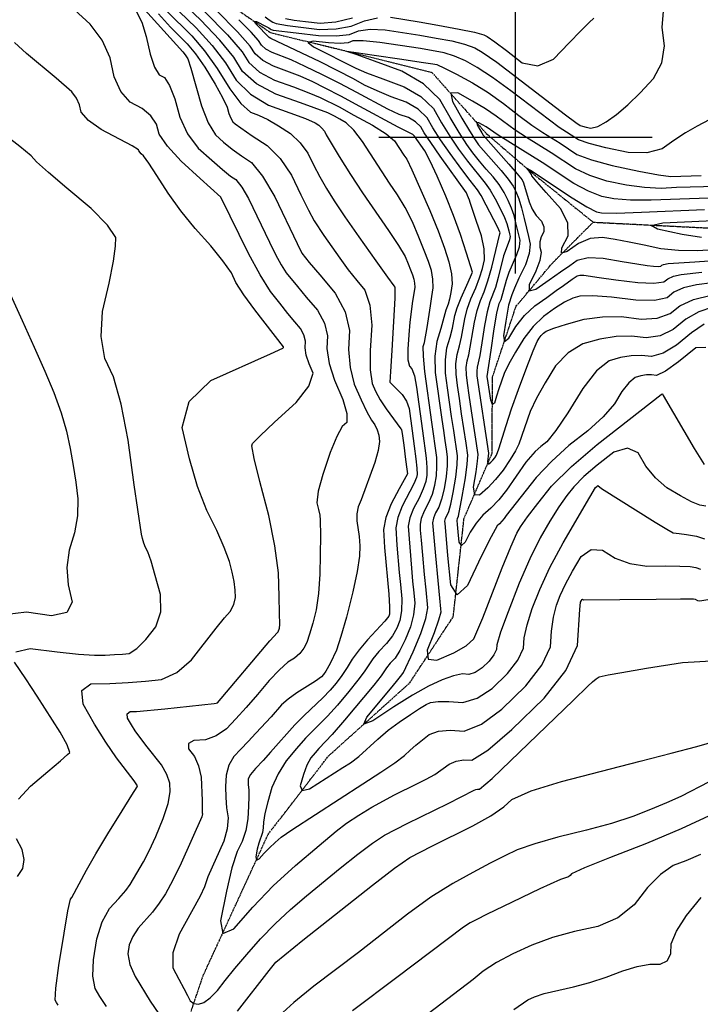
# Model space of a CAD drawing. Extents: x 622915 to 652172, y 444728 to 466318.
# Drawn here: x 630549 to 631168, y 454211 to 455107 of the extents above; entities that cross this region are included whole.
import ezdxf

# ---------------------------------------------------------------- set-up
doc = ezdxf.new("R2010")
doc.units = 0
doc.header["$MEASUREMENT"] = 0
doc.linetypes.add('PHANTOM', pattern=[2.5, 1.25, -0.25, 0.25, -0.25, 0.25, -0.25])
for name, color, linetype in [('19', 7, 'CONTINUOUS'), ('3', 7, 'CONTINUOUS'), ('50', 7, 'CONTINUOUS'), ('52', 7, 'CONTINUOUS')]:
    doc.layers.add(name, color=color, linetype=linetype)

msp = doc.modelspace()

# ---------------------------------------------------------------- linework, layer by layer
at = {"layer": '19', "color": 8, "linetype": 'PHANTOM'}
for points in [[(630658.1022, 455177.5856, 4879.2096), (630776.9296, 455095.4201, 4870.7207), (630846.4203, 455078.5207, 4865.9625), (630923.905, 455059.151, 4864.0336), (630973.4583, 455003.5217, 4858.9083), (631015.2443, 454967.587, 4856.6529), (631070.7574, 454922.8181, 4855.0128)], [(630627.4989, 453965.3755, 4903.5714), (630662.1001, 454090.0026, 4900.8596), (630696.2477, 454179.3618, 4898.3132), (630715.5925, 454236.7516, 4893.8815), (630774.8045, 454365.4495, 4888.9543), (630829.8451, 454436.9438, 4884.8495), (630903.7441, 454503.494, 4881.8929), (630943.3922, 454563.7295, 4878.1168), (630953.1389, 454652.9138, 4873.3564), (630978.6375, 454712.1416, 4868.0226), (630979.133, 454781.8574, 4864.452), (631000.5369, 454846.2161, 4860.6356), (631033.3926, 454885.3401, 4857.1884), (631070.7574, 454922.8181, 4855.0128), (631195.8295, 454916.5131, 4851.5242)]]:
    msp.add_polyline3d(points, dxfattribs=at)
at = {"layer": '3', "color": 15, "linetype": 'Continuous'}
for p, q in [((631000, 455000, 4000), (631000, 455124.105, 4000)), ((631000, 455000, 4000), (631000, 455124.105, 4000)), ((631000, 455000, 4000), (630875.51, 455000, 4000)), ((631000, 455000, 4000), (630875.51, 455000, 4000)), ((631000, 455000, 4000), (631000, 455000, 4000)), ((631000, 454875.965, 4000), (631000, 455000, 4000)), ((631124.435, 455000, 4000), (631000, 455000, 4000)), ((631124.435, 455000, 4000), (631000, 455000, 4000)), ((631000, 454875.965, 4000), (631000, 455000, 4000)), ((631000, 455000, 4000), (631000, 455000, 4000))]:
    msp.add_line(p, q, dxfattribs=at)
at = {"layer": '50', "color": 1, "linetype": 'Continuous'}
for points, elevation in [([(630682.1952, 455115.0946), (630705.2374, 455092.5343), (630716.8813, 455078.8518), (630728.4311, 455062.7105), (630739.8868, 455044.1102), (630749.9882, 455030.8401), (630758.7352, 455022.9), (630766.128, 455020.2901), (630774.654, 455016.1721), (630784.3134, 455010.5461), (630795.1061, 455003.4121), (630804.0016, 454995.1087), (630810.9999, 454985.6357), (630816.101, 454974.9934), (630821.8055, 454964.2216), (630828.1134, 454953.3205), (630835.0247, 454942.29), (630844.7762, 454927.6771), (630857.3679, 454909.4818), (630872.7998, 454887.7041), (630883.3888, 454872.8311), (630889.1348, 454864.8627), (630890.0378, 454863.799), (630890.0574, 454853.6132), (630887.4466, 454805.8759), (630886.2757, 454786.8358), (630885.6811, 454777.1854), (630896.7029, 454765.992), (630900.717, 454759.935), (630903.216, 454753.1569), (630906.0091, 454732.8234), (630907.9114, 454718.7752), (630909.4011, 454707.3946), (630910.2387, 454698.8581), (630910.4244, 454693.1658), (630909.958, 454690.3175), (630907.5534, 454684.5506), (630896.929, 454664.261), (630892.8638, 454653.8668), (630891.0148, 454644.6827), (630891.869, 454628.8406), (630894.1061, 454604.0268), (630895.1853, 454592.8905), (630896.4406, 454580.014), (630896.338, 454569.1369), (630894.8773, 454560.2592), (630892.0587, 454553.381)], 4890), ([(630955.0782, 454721.7625), (630950.9712, 454748.4972), (630948.9383, 454762.163), (630947.2422, 454774.1763), (630945.8829, 454784.5372), (630945.7334, 454793.9788), (630946.7938, 454802.5012), (630949.0641, 454810.1042), (630950.9941, 454818.0111), (630953.8331, 454834.7367), (630956.129, 454843.6921), (630959.4715, 454853.0884), (630963.8606, 454862.9253), (630967.4024, 454872.1192), (630970.0968, 454880.6699), (630971.944, 454888.5775), (630971.5958, 454898.508), (630969.0522, 454910.4615), (630964.3133, 454924.4378), (630960.9117, 454934.4882), (630958.8473, 454940.6128), (630958.1202, 454942.8114), (630956.4373, 454947.2481), (630955.4815, 454949.4863), (630931.5306, 454982.9747), (630922.8279, 454995.2156), (630916.92, 455004.0723), (630913.8069, 455009.5448), (630908.9907, 455014.1826), (630902.4714, 455017.9855), (630894.249, 455020.9538), (630883.6724, 455025.7368), (630855.4568, 455040.7475), (630840.0197, 455048.9208), (630824.4303, 455056.8544), (630808.6888, 455064.5485), (630795.7836, 455070.529), (630778.4825, 455077.3493), (630772.8134, 455080.4277), (630768.7075, 455084.0312), (630766.1647, 455088.1598), (630759.2924, 455095.8623), (630748.0907, 455107.1389)], 4875), ([(630772.2168, 455109.7712), (630775.8449, 455107.0258), (630779.1966, 455104.9643), (630782.2721, 455103.5866), (630792.5387, 455101.7879), (630804.6746, 455100.2721), (630821.4789, 455098.3455), (630836.7048, 455098.6901), (630850.3525, 455101.306), (630862.4218, 455106.1932), (630874.3857, 455108.8684)], 4875), ([(630886.244, 455109.3317), (630912.341, 455105.2179), (630929.2765, 455102.2363), (630948.8032, 455098.6383), (630962.82, 455095.6876), (630971.3268, 455093.3842), (630974.3236, 455091.7282), (630981.1094, 455086.9156), (630991.6841, 455078.9465), (631006.0477, 455067.8208), (631020.3503, 455065.2754), (631034.5918, 455071.3104), (631048.7724, 455085.9257), (631059.6474, 455096.981), (631067.2169, 455104.4763), (631071.4808, 455108.4116)], 4875), ([(630752.6698, 454856.7761), (630745.549, 454867.9998), (630741.3364, 454876.5795), (630733.7325, 454887.6323), (630722.7373, 454901.1583), (630708.3509, 454917.1574), (630695.3599, 454933.1874), (630683.7642, 454949.2482), (630673.5639, 454965.3398), (630666.096, 454976.6752), (630661.3603, 454983.2543), (630659.357, 454985.0772), (630657.1059, 454987.8008), (630656.8581, 454988.7016), (630651.0717, 454992.2435), (630622.8834, 455007.2507), (630611.1616, 455015.3829), (630604.5813, 455022.8231), (630603.1425, 455029.5714), (630600.3288, 455035.7514), (630596.14, 455041.3632), (630581.8329, 455053.9233), (630554.8074, 455076.3745), (630544.0085, 455086.3739)], 4905), ([(631219.8183, 454946.2147), (631123.6866, 454942.7111), (631104.6643, 454942.7551), (631089.6268, 454943.9232), (631078.5739, 454946.2155), (631066.4057, 454950.9453), (631053.1223, 454958.1126), (631024.2183, 454977.1289), (630984.3605, 455001.9436), (630973.2352, 455009.5024), (630970.1147, 455011.386), (630966.509, 455013.3784), (630964.8753, 455013.353), (630965.2135, 455011.3098), (630967.5236, 455007.2488), (630969.3564, 455004.1437), (630970.7118, 455001.9946), (630994.0133, 454975.7422), (631001.6372, 454966.9259), (631006.1122, 454961.2265), (631007.4383, 454958.6439), (631012.4221, 454941.3488), (631015.1949, 454934.716), (631018.9115, 454928.8067), (631023.5719, 454923.6208), (631025.8915, 454918.6752)], 4860), ([(631025.8915, 454918.6752), (631025.8703, 454913.9698), (631023.5083, 454909.5046), (631022.2945, 454904.9185), (631022.229, 454900.2117), (631023.3118, 454895.384), (631022.0559, 454888.0404), (631018.4614, 454878.1808), (631012.5281, 454865.8053), (631012.5874, 454860.3605), (631018.6393, 454861.8462), (631030.6838, 454870.2625), (631040.9298, 454877.4801), (631049.3774, 454883.4989), (631056.0265, 454888.3191), (631066.1952, 454890.532), (631079.8835, 454890.1378), (631097.0913, 454887.1364), (631110.454, 454884.9015), (631119.9715, 454883.433), (631125.6438, 454882.7309), (631129.7594, 454882.539), (631132.3184, 454882.8573), (631133.3207, 454883.6858), (631134.7777, 454884.3324), (631139.0553, 454885.0796), (631163.2284, 454886.8045), (631185.0354, 454888.2468)], 4860), ([(630583.7723, 454210.0739), (630582.1317, 454212.529), (630580.9304, 454214.4832), (630581.6839, 454225.6729), (630584.3924, 454246.0981), (630589.0558, 454275.759), (630592.564, 454295.9523), (630594.9172, 454306.6782), (630596.1153, 454307.9366), (630609.5282, 454332.9781), (630617.9897, 454347.9162), (630628.8052, 454365.9009), (630641.9747, 454386.9322), (630650.8685, 454401.2225), (630655.4865, 454408.772), (630655.8288, 454409.5805), (630652.8496, 454414.2434), (630636.9267, 454435.1319), (630627.0128, 454449.481), (630616.8072, 454465.8078), (630606.31, 454484.1122), (630605.1541, 454496.3998), (630613.3398, 454502.6705), (630630.8668, 454502.9243), (630647.4614, 454503.6528), (630663.1234, 454504.856), (630677.8528, 454506.5338), (630691.8202, 454513.0261), (630705.0255, 454524.3329), (630727.4757, 454553.1841), (630735.0464, 454562.5228), (630740.1808, 454568.4701), (630743.5314, 454574.6912), (630745.0983, 454581.1862), (630744.8815, 454587.9549), (630743.9, 454595.6756), (630742.154, 454604.3482), (630739.6434, 454613.9729), (630734.9388, 454626.5339), (630728.0404, 454642.0314), (630718.948, 454660.4652), (630710.6789, 454682.2327), (630703.2329, 454707.3339), (630696.6102, 454735.7687), (630703.059, 454759.5475), (630722.5795, 454778.6705), (630777.041, 454802.9115), (630788.1882, 454807.9926), (630788.8731, 454808.6924), (630788.8357, 454809.3494), (630762.6988, 454842.9083), (630752.6698, 454856.7761)], 4905), ([(631171.7069, 454830.0003), (631160.3681, 454822.1331), (631146.5525, 454810.7137), (631134.3537, 454803.4707), (631123.7718, 454800.404), (631114.8067, 454801.5136), (631105.3894, 454801.2723), (631095.5197, 454799.6801), (631085.1977, 454796.7371), (631073.7756, 454787.3571), (631061.2534, 454771.5403), (631047.6311, 454749.2865), (631036.7214, 454733.0317), (631028.5244, 454722.7757), (631023.0399, 454718.5186), (631018.0441, 454714.0067), (631013.5369, 454709.24), (631009.5185, 454704.2184), (630991.8151, 454678.8611), (630984.8271, 454670.0022), (630977.6936, 454662.4522), (630970.4146, 454656.2114), (630964.0772, 454648.9564), (630958.6816, 454640.6875), (630954.2276, 454631.4045), (630950.9587, 454628.3719), (630948.8746, 454631.5897), (630947.9756, 454641.0579), (630947.3641, 454647.6325), (630947.0402, 454651.3135), (630947.1866, 454653.0079), (630948.2083, 454655.1803), (630951.5955, 454673.2246), (630954.3624, 454690.123), (630956.0493, 454702.593), (630956.6563, 454710.6345), (630955.0782, 454721.7625)], 4875), ([(630892.0587, 454553.381), (630887.918, 454546.3827), (630882.4552, 454539.2644), (630875.6703, 454532.026), (630870.0413, 454525.3424), (630862.251, 454513.6396), (630856.5341, 454505.7689), (630848.4175, 454495.6015), (630837.9012, 454483.1374), (630828.9504, 454473.0835), (630815.7453, 454460.2065), (630808.7622, 454452.9819), (630800.6158, 454443.7661), (630791.3059, 454432.5591), (630783.8514, 454420.7275), (630778.2522, 454408.2714), (630774.5082, 454395.1906), (630771.9131, 454384.6959), (630770.4667, 454376.7871), (630770.1692, 454371.4644), (630769.581, 454367.1374), (630766.2947, 454357.5801), (630764.9881, 454352.1351), (630763.613, 454345.1355), (630764.187, 454342.1738), (630766.7099, 454343.25), (630771.1819, 454348.3641), (630776.0232, 454353.3417), (630781.2339, 454358.1829), (630786.8139, 454362.8877), (630796.3062, 454369.7413), (630860.9157, 454411.5744), (630877.4873, 454422.1027), (630890.1973, 454430.7054), (630899.0454, 454437.3826), (630904.0317, 454442.1343), (630909.4266, 454446.8968), (630915.23, 454451.6701), (630921.442, 454456.4542), (630929.8525, 454459.3544), (630940.4614, 454460.3705), (630953.2687, 454459.5027), (630969.0228, 454465.9319), (630987.7238, 454479.6582), (631009.3716, 454500.6815), (631024.1148, 454519.5189), (631031.9536, 454536.1705), (631032.8878, 454550.6363), (631034.6665, 454563.2617), (631037.2895, 454574.0468), (631040.7569, 454582.9916), (631045.6602, 454593.3903), (631051.9995, 454605.2431), (631059.7748, 454618.5498), (631068.8332, 454624.9251), (631079.1746, 454624.369), (631090.7992, 454616.8813), (631104.232, 454611.9725), (631119.4731, 454609.6426), (631136.5224, 454609.8914), (631149.6633, 454609.7663), (631158.8958, 454609.2672), (631164.2198, 454608.3941), (631168.3173, 454607.0522)], 4890), ([(631180.3187, 454384.1955), (631150.8496, 454370.5186), (631119.3183, 454357.1929), (631085.7249, 454344.2184), (631062.9202, 454335.035), (631050.9041, 454329.6426), (631049.6767, 454328.0414), (631048.1307, 454326.8239), (631040.9469, 454324.4691), (631022.1224, 454315.8908), (630988.7632, 454299.9772), (630974.2518, 454292.9195), (630964.2366, 454287.8893), (630958.7174, 454284.8866), (630952.7375, 454281.0728), (630892.0398, 454235.2334), (630851.5848, 454204.8906)], 4905)]:
    msp.add_lwpolyline(points, dxfattribs=dict(at, elevation=elevation))
at = {"layer": '52', "color": 33, "linetype": 'Continuous'}
for points, elevation in [([(630678.352, 455129.7385), (630709.2643, 455099.7998), (630723.8489, 455083.7021), (630735.9778, 455067.8003), (630745.6509, 455052.0944), (630758.6642, 455039.3063), (630775.0175, 455029.4359), (630794.711, 455022.4833), (630808.9567, 455017.11), (630817.7547, 455013.3161), (630821.105, 455011.1015), (630823.8664, 455008.5239), (630826.0389, 455005.5833), (630827.6224, 455002.2796), (630839.4425, 454982.6381), (630849.6792, 454966.3003), (630860.5901, 454949.6415), (630884.4346, 454915.3613), (630893.5339, 454901.6583), (630899.4733, 454891.5527), (630902.2526, 454885.0446), (630904.5203, 454879.4516), (630906.2763, 454874.7736), (630907.5207, 454871.0108), (630908.1727, 454867.3032), (630908.2323, 454863.6509), (630906.042, 454848.8187), (630904.9174, 454841.1807), (630903.8586, 454831.693), (630902.8657, 454820.3558), (630901.9388, 454807.169), (630902.1101, 454797.6161), (630903.3798, 454791.697), (630905.7479, 454789.4118), (630907.9656, 454783.0176), (630910.0331, 454772.5143), (630915.4754, 454732.8945), (630918.8521, 454708.0426), (630919.4009, 454699.6051), (630919.212, 454692.5572), (630918.2855, 454686.8989), (630915.9515, 454679.9559), (630912.2099, 454671.7282), (630907.0608, 454662.2156), (630903.7284, 454653.695), (630902.2126, 454646.1663), (630905.2162, 454607.8005)], 4887), ([(630906.9058, 454531.5871), (630913.8372, 454548.5019), (630918.251, 454561.9035), (630920.1471, 454571.7917), (630918.5531, 454588.2955), (630917.2295, 454602.1782), (630915.5547, 454619.8146), (630914.36, 454633.2721), (630913.6452, 454642.5506), (630913.4105, 454647.65), (630914.5929, 454653.5233), (630917.1926, 454660.1703), (630921.2095, 454667.5912), (630924.3497, 454675.3612), (630926.613, 454683.4804), (630927.9996, 454691.9487), (630928.563, 454700.3521), (630928.3032, 454708.6906), (630923.7463, 454740.6934), (630917.5124, 454786.8238), (630916.19, 454800.8202), (630916.0643, 454809.6119), (630917.1354, 454813.1989), (630919.7141, 454827.0249), (630922.6102, 454846.6776), (630923.8794, 454855.2661), (630925.0292, 454863.0292), (630924.9006, 454870.9116), (630923.4935, 454878.9132), (630920.8079, 454887.034), (630917.018, 454897.1298), (630912.124, 454909.2004), (630906.1257, 454923.246), (630899.6567, 454936.0957), (630892.7169, 454947.7495), (630885.3064, 454958.2074), (630860.6374, 454996.2099), (630852.878, 455006.4958), (630845.9886, 455013.2954), (630839.969, 455016.6086), (630835.1432, 455019.2146), (630829.0729, 455022.3053), (630804.1917, 455031.4203), (630781.7486, 455039.3437), (630764.1564, 455048.8964), (630751.4151, 455060.0786), (630743.5245, 455072.8902), (630730.8166, 455088.5524), (630713.2912, 455107.0653), (630690.9484, 455128.4289)], 4884), ([(630731.7327, 454945.5073), (630712.9551, 454962.544), (630695.5654, 454978.3674), (630683.1597, 454991.8698), (630675.7382, 455003.0513), (630673.3007, 455011.9119), (630668.072, 455019.7046), (630660.0521, 455026.4296), (630649.2411, 455032.0867), (630640.7964, 455041.6613), (630634.7182, 455055.1534), (630631.0065, 455072.563), (630623.7474, 455088.5067), (630612.9409, 455102.9844), (630598.5872, 455115.9962)], 4902), ([(630654.9729, 455114.3091), (630659.764, 455104.8545), (630663.8956, 455091.9843), (630667.3678, 455075.6986), (630671.2688, 455064.0113), (630675.5987, 455056.9227), (630680.3574, 455054.4326), (630685.0723, 455047.1657), (630689.7433, 455035.1221), (630694.3705, 455018.3018), (630701.5464, 455003.3656), (630711.2712, 454990.3134), (630723.5448, 454979.1453), (630733.3284, 454970.6415), (630740.622, 454964.802), (630745.4256, 454961.6268), (630750.8805, 454954.8106), (630756.9868, 454944.3534), (630776.0941, 454904.7676), (630781.6864, 454893.378), (630786.7749, 454884.0488), (630791.3598, 454876.7797), (630801.5132, 454864.1504), (630809.5766, 454854.5182), (630819.6311, 454842.6742), (630826.0976, 454830.9304), (630828.9761, 454819.2867), (630828.2668, 454807.7433), (630830.3325, 454794.2689), (630835.1735, 454778.8637), (630842.7896, 454761.5277), (630846.5108, 454748.7311), (630846.337, 454740.4739), (630842.2683, 454736.7561), (630837.2691, 454727.6228), (630831.3392, 454713.0741), (630824.4786, 454693.11), (630820.4154, 454677.8436), (630819.1495, 454667.2751), (630820.6809, 454661.4044), (630821.7458, 454656.1181), (630822.3442, 454651.416), (630822.4585, 454637.7448), (630821.9742, 454602.3299), (630820.7323, 454584.6755), (630818.5654, 454569.7922), (630815.4736, 454557.6798), (630812.5909, 454547.8468), (630809.9175, 454540.2932), (630807.4532, 454535.019), (630803.7686, 454530.2376), (630798.8638, 454525.9491), (630792.7387, 454522.1535), (630785.0583, 454515.3574), (630775.8227, 454505.5609), (630765.0318, 454492.7639), (630754.94, 454481.1597), (630745.5473, 454470.7484), (630736.8536, 454461.5299), (630727.5859, 454455.151), (630717.7441, 454451.6117), (630707.3283, 454450.912), (630702.1836, 454448.1658), (630702.3101, 454443.3732), (630707.7077, 454436.5342), (630711.5361, 454427.9243), (630713.7953, 454417.5435), (630714.9018, 454396.4846), (630714.9265, 454385.0941), (630715.0695, 454384.2032), (630714.4466, 454381.5476), (630695.6308, 454339.4818), (630687.9749, 454323.7434), (630681.305, 454311.535), (630675.6212, 454302.8565), (630669.5872, 454294.713), (630656.4685, 454280.0309), (630651.5553, 454272.621), (630648.4632, 454264.8746)], 4899), ([(630662.438, 455116.1556), (630697.1835, 455078.0033), (630698.4924, 455076.3823), (630699.977, 455074.2241), (630701.6372, 455071.5285), (630704.5798, 455063.058), (630714.3122, 455028.7925), (630720.3696, 455013.2747), (630726.9771, 455002.2595), (630734.1345, 454995.7467), (630741.9611, 454989.3856), (630750.4566, 454983.1761), (630759.6212, 454977.1183), (630769.7763, 454964.6398), (630780.9221, 454945.7407), (630801.2361, 454903.4024), (630805.4551, 454894.6853), (630812.2364, 454886.1177), (630821.8487, 454874.7494), (630835.9763, 454858.1073), (630845.0411, 454841.2584), (630849.0431, 454824.2027), (630847.9823, 454806.9402), (630849.3733, 454790.6557), (630853.2162, 454775.3493), (630859.511, 454761.0209), (630864.7211, 454750.1016), (630868.8466, 454742.5913), (630871.8875, 454738.49), (630874.1322, 454733.9093), (630875.5808, 454728.849), (630876.2332, 454723.3091), (630875.0123, 454715.0049), (630871.9182, 454703.9362), (630859.4127, 454670.0357), (630856.8419, 454663.8014), (630855.5789, 454657.4093), (630855.6238, 454650.8594), (630857.8298, 454636.5517)], 4896), ([(630717.3182, 455114.3309), (630737.7843, 455093.4027), (630751.0713, 455077.98), (630757.1792, 455068.0628), (630767.0421, 455059.4069), (630780.6599, 455052.0122), (630798.0328, 455045.8789), (630811.9055, 455040.6703), (630822.2782, 455036.3863), (630839.3885, 455027.6747), (630852.9912, 455020.329), (630869.9589, 455010.99), (630882.265, 455003.177), (630889.9096, 454996.8901), (630898.4375, 454983.7529), (630900.9993, 454980.1377), (630905.7795, 454970.5332), (630921.9954, 454933.3563), (630929.5158, 454914.808), (630935.3394, 454899.2944), (630939.4663, 454886.8156), (630941.8351, 454875.9148), (630942.446, 454866.592), (630941.2988, 454858.8473), (630940.0834, 454852.6742), (630938.7998, 454848.0727), (630936.4829, 454842.5882), (630931.9601, 454826.1718), (630928.3984, 454814.2439), (630926.7348, 454800.8739), (630926.9693, 454786.0616), (630932.8213, 454743.2947), (630934.4081, 454733.0367), (630935.7592, 454723.9581), (630936.8746, 454716.0587), (630937.7542, 454709.3386), (630937.7251, 454701.099), (630936.7872, 454691.3401), (630934.9405, 454680.0618), (630932.7478, 454670.7665), (630930.2091, 454663.4542), (630927.3244, 454658.125), (630925.4575, 454653.3515), (630924.6083, 454649.1337), (630927.0941, 454619.1826), (630929.2427, 454596.5558), (630930.7766, 454580.4299), (630931.6958, 454570.8048), (630932.0004, 454567.6806), (630930.0717, 454560.3957), (630925.9098, 454548.95), (630919.5145, 454533.3437), (630920.3883, 454525.0986), (630928.5309, 454524.2149), (630943.9425, 454530.6924), (630955.1452, 454537.1093), (630962.1389, 454543.4654), (630970.1409, 454562.6271), (630987.8721, 454608.0718), (630995.7047, 454627.3124), (631001.2882, 454639.786), (631004.6225, 454645.4924), (631011.0108, 454654.5019), (631020.453, 454666.8144), (631032.9492, 454682.4299), (631050.937, 454700.336), (631074.4164, 454720.5328), (631132.6196, 454765.9344)], 4881), ([(631136.6873, 454787.2114), (631128.4955, 454783.3076), (631123.97, 454783.8677), (631119.2161, 454783.7459), (631114.234, 454782.9422), (631109.0235, 454781.4565), (631103.2577, 454776.7216), (631096.9365, 454768.7373), (631090.0601, 454757.5037), (631079.7332, 454745.5573), (631065.9559, 454732.8979), (631048.7281, 454719.5257), (631033.0354, 454705.353), (631018.8777, 454690.3799), (630991.6538, 454655.8925), (630989.6751, 454652.9523), (630985.5917, 454648.2074), (630983.4868, 454646.4027), (630977.8891, 454636.4574), (630968.7984, 454618.3713), (630956.2149, 454592.1445), (630946.9791, 454583.5766), (630941.0912, 454592.6677), (630938.5511, 454619.4177), (630936.8236, 454637.9927), (630935.9086, 454648.3925), (630935.8061, 454650.6173), (630936.322, 454653.1797), (630939.2087, 454659.3173), (630941.146, 454666.1718), (630943.268, 454676.6432), (630945.5748, 454690.7316), (630946.8872, 454701.846), (630947.2052, 454709.9865), (630943.8744, 454733.1079), (630941.8962, 454745.8959), (630939.9954, 454758.8572), (630938.172, 454771.9917), (630936.4261, 454785.2994), (630936.2341, 454797.4263), (630937.5961, 454808.3725), (630940.5121, 454818.138), (630942.6963, 454826.2848), (630944.8689, 454837.7226), (630947.0451, 454844.7968), (630950.6772, 454854.0356), (630955.7652, 454865.439), (630959.1744, 454873.1567), (630960.9046, 454877.1886), (630955.439, 454894.7179), (630949.8709, 454911.5548), (630943.5839, 454928.809), (630936.5778, 454946.4806), (630928.8528, 454964.5697), (630922.4745, 454978.2983), (630917.4428, 454987.6665), (630908.0775, 455001.1901), (630906.5339, 455002.6764), (630893.2661, 455009.2159), (630858.4564, 455028.2087), (630841.1149, 455037.5212), (630826.7906, 455044.9408), (630815.4835, 455050.4674), (630803.8446, 455055.5996), (630779.5712, 455064.6808), (630769.9277, 455069.9173), (630762.9433, 455076.047), (630758.618, 455083.0699), (630746.9279, 455096.1724), (630727.8731, 455115.3544)], 4878), ([(630962.9848, 455081.4604), (630969.7926, 455077.6984), (630982.9269, 455068.5324), (631045.6901, 455020.4736), (631054.9342, 455013.418), (631058.7824, 455010.9558), (631060.9206, 455010.2208), (631064.2456, 455009.3854), (631068.7573, 455008.4497), (631074.8652, 455010.0398), (631082.5695, 455014.1556), (631091.8701, 455020.7972), (631102.1745, 455029.5714), (631113.4828, 455040.4785), (631125.795, 455053.5182), (631133.2383, 455067.7707), (631135.8126, 455083.236), (631133.518, 455099.9141), (631135.0265, 455118.655)], 4872), ([(630675.0012, 455112.3538), (630686.0384, 455100.4507), (630701.2104, 455085.2688), (630708.6435, 455076.0639), (630717.0739, 455063.8076), (630726.5016, 455048.5001), (630733.3104, 455036.3917), (630737.5001, 455027.4827), (630739.0709, 455021.7728), (630740.7985, 455017.3471), (630742.683, 455014.2055), (630744.7243, 455012.3481), (630760.2912, 455001.5501), (630773.8167, 454992.6097), (630785.7067, 454980.6557), (630795.961, 454965.6882), (630804.5797, 454947.7071), (630811.5208, 454933.812), (630816.7843, 454924.0029), (630825.4297, 454910.698), (630839.9696, 454889.9582), (630847.8126, 454879.4744), (630855.4917, 454869.806), (630863.0071, 454860.9531), (630867.5465, 454847.3907), (630869.1101, 454829.1187), (630867.6978, 454806.1371), (630867.8047, 454788.4295), (630869.4309, 454775.9959), (630872.5763, 454768.8363), (630876.8699, 454761.1004), (630882.3118, 454752.7883), (630895.7776, 454734.7364), (630896.27, 454734.1488), (630897.1212, 454728.3493), (630898.257, 454719.6808), (630899.95, 454706.7467), (630901.0766, 454698.1112), (630901.6368, 454693.7743), (630894.2108, 454680.0021), (630886.7972, 454666.3063), (630881.9993, 454654.0386), (630879.817, 454643.199), (630880.6235, 454626.6249), (630884.5873, 454584.1251), (630885.3814, 454572.7536), (630885.3974, 454566.1379), (630884.6352, 454564.2779), (630881.0285, 454559.7323), (630865.2817, 454542.5842), (630857.5697, 454533.4273), (630851.4413, 454525.0306), (630846.8966, 454517.394), (630842.0446, 454510.1432), (630836.8852, 454503.2781), (630831.4185, 454496.7989), (630824.7042, 454489.7188), (630807.5327, 454473.7563), (630799.0189, 454465.3773), (630777.0828, 454440.2574), (630770.2129, 454432.6907), (630763.4692, 454425.6274), (630758.929, 454420.0981), (630756.5925, 454416.1028), (630756.5193, 454411.0766), (630757.2166, 454405.6358), (630757.2974, 454399.928), (630757.0142, 454391.2849), (630756.3669, 454379.7063), (630754.4272, 454368.9751), (630751.1951, 454359.0913), (630746.6706, 454350.0549), (630741.8809, 454335.0037), (630736.826, 454313.9377), (630731.5059, 454286.857), (630733.7264, 454275.3984)], 4893), ([(631047.9115, 454803.903), (631036.4241, 454792.0743), (631026.9098, 454776.5315), (631019.2413, 454762.6378), (631013.4186, 454750.3932), (631002.9889, 454720.6372), (630999.9968, 454714.5621), (630995.2503, 454706.6945), (630988.7495, 454697.0344), (630981.9018, 454688.4389), (630974.707, 454680.908), (630967.1651, 454674.4418), (630962.8876, 454674.714), (630961.8745, 454681.7247), (630964.1257, 454695.4738), (630965.5366, 454705.3264), (630966.1073, 454711.2825), (630960.0461, 454751.0985), (630957.8812, 454765.4687), (630956.3124, 454776.3609), (630955.3397, 454783.775), (630955.2327, 454790.5313), (630955.9915, 454796.6298), (630957.6161, 454802.0704), (630962.7973, 454831.7507), (630965.1403, 454842.4248), (630968.048, 454851.6531), (630971.5204, 454859.4356), (630974.9824, 454869.5345), (630978.434, 454881.9497), (630985.766, 454912.3505), (630985.9318, 454913.0827), (630983.5371, 454918.5613), (630973.3719, 454938.4229), (630968.6837, 454947.0204), (630965.3875, 454952.3737), (630958.7044, 454960.6585), (630951.0506, 454970.9005), (630940.5219, 454985.209), (630931.76, 454997.8116), (630924.7648, 455008.7085), (630919.5364, 455017.8996), (630911.4475, 455025.6887), (630900.4984, 455032.0758), (630886.6888, 455037.0609), (630874.0788, 455042.2577), (630862.6682, 455047.6662), (630852.4571, 455053.2863), (630822.0701, 455068.7681), (630777.3939, 455090.0178), (630775.6991, 455090.9381), (630763.6651, 455103.3631), (630762.2824, 455105.5148), (630764.16, 455105.3788), (630773.085, 455101.0655), (630775.5207, 455099.7104), (630776.6053, 455098.8896), (630777.6073, 455098.2733), (630779.3635, 455097.654), (630800.4616, 455095.1236), (630820.723, 455092.8006), (630836.9181, 455092.3402), (630849.0472, 455093.7424), (630857.1101, 455097.0073), (630867.8686, 455098.3829), (630881.3227, 455097.8693), (630912.9672, 455092.9932), (630927.807, 455090.4497), (630941.992, 455087.836), (630953.7179, 455084.8396), (630962.9848, 455081.4604)], 4872), ([(630790.7788, 455108.1313), (630798.4022, 455106.8343), (630808.8875, 455105.4207), (630822.2348, 455103.8904), (630836.4915, 455105.04), (630851.6578, 455108.8696)], 4878), ([(631176.3392, 455015.9176), (631165.4788, 455010.3064), (631154.7295, 455004.0598), (631144.0913, 454997.1778), (631133.5642, 454989.6604), (631119.7288, 454986.0626), (631102.585, 454986.3846), (631082.1328, 454990.6262), (631067.0603, 454994.413), (631057.3674, 454997.745), (631039.9229, 455008.9065), (630995.7583, 455042.4038), (630978.9668, 455054.6244), (630965.2616, 455063.6686), (630954.6428, 455069.5365), (630944.6158, 455073.9915), (630935.1808, 455077.0338), (630913.5933, 455080.7685), (630876.4014, 455086.4069), (630861.3516, 455087.8974), (630851.7984, 455087.8214), (630847.7419, 455086.1788), (630840.4125, 455085.6141), (630829.8101, 455086.1271), (630815.9347, 455087.7179), (630811.3802, 455086.4834), (630816.1463, 455082.4234), (630854.5947, 455062.9976), (630864.4851, 455058.7786)], 4869), ([(630977.8895, 454806.4487), (630980.7257, 454825.7788), (630983.1628, 454839.8901), (630985.201, 454848.7826), (630986.8401, 454852.4562), (630991.7279, 454870.0374), (630994.1264, 454877.4174), (631001.2459, 454893.4557), (631003.5316, 454900.4841), (631004.1563, 454906.3087), (631000.4385, 454922.167), (630998.7935, 454928.7838), (630996.4624, 454935.599), (630993.4453, 454942.6126), (630989.7421, 454949.8247), (630985.1604, 454956.9731), (630979.7004, 454964.0579), (630973.3619, 454971.0791), (630967.2352, 454978.3434), (630961.3202, 454985.851), (630955.6168, 454993.6018), (630948.6616, 455004.3117), (630940.4544, 455017.9808), (630930.9952, 455034.6091), (630916.3612, 455048.7009), (630896.5523, 455060.2563), (630871.5685, 455069.2752), (630854.8914, 455075.2995), (630846.5212, 455078.3291), (630846.0465, 455078.5689), (630854.8345, 455077.4119), (630871.4801, 455074.9445), (630896.4235, 455071.2332), (630914.2195, 455068.5439), (630924.8682, 455066.8767), (630928.3695, 455066.2315), (630935.5137, 455063.1435), (630946.3007, 455057.6126), (630960.7306, 455049.6388), (630975.0067, 455040.7163), (630989.1291, 455030.8452), (631003.0978, 455020.0253), (631015.0253, 455011.2086), (631024.9117, 455004.3949), (631032.7568, 454999.5843), (631040.5453, 454994.6707), (631048.2772, 454989.654), (631055.9523, 454984.5342), (631069.1859, 454979.4377), (631087.9778, 454974.3644), (631112.3281, 454969.3143), (631130.1756, 454966.0234), (631141.5203, 454964.4916), (631168.9339, 454965.2885)], 4866), ([(630864.4851, 455058.7786), (630879.1286, 455053.1681), (630898.5253, 455046.166), (630913.9044, 455037.1948), (630925.2658, 455026.2543), (630932.6096, 455013.3447), (630940.2108, 455001.0617), (630948.0694, 454989.4054), (630956.1854, 454978.3758), (630972.5439, 454958.2158), (630976.922, 454951.9968), (630981.557, 454944.1238), (630986.4488, 454934.597), (630989.9997, 454927.0801), (630992.2099, 454921.5733), (630993.8414, 454914.9313), (630994.4963, 454912.1377), (630995.044, 454909.6957), (630994.7139, 454906.6175), (630991.4201, 454898.5525), (630989.1853, 454892.0379), (630984.2688, 454872.5166), (630981.7284, 454863.3788), (630976.6245, 454850.2178), (630974.1516, 454841.1575), (630971.7615, 454828.7648), (630969.4543, 454813.0398), (630967.5898, 454801.4638), (630965.1893, 454790.7584), (630964.732, 454787.0838), (630964.7965, 454783.0129), (630975.4921, 454712.4366), (630974.5182, 454704.667), (630974.7671, 454702.9442), (630975.8183, 454702.8773), (630977.6716, 454704.4663), (630979.4397, 454706.3169), (630981.1224, 454708.4292), (630982.7199, 454710.803), (630984.9717, 454716.4916), (630991.4385, 454737.8126), (630996.3674, 454752.8322), (631002.6648, 454770.5537), (631010.3305, 454790.9771), (631016.0265, 454805.5589), (631019.7528, 454814.2994), (631021.5093, 454817.1984), (631023.474, 454819.705), (631025.647, 454821.8193), (631028.0283, 454823.5413), (631034.9743, 454826.2171), (631046.4851, 454829.8468), (631062.5606, 454834.4303), (631079.2256, 454836.7498), (631096.4802, 454836.8053), (631114.3244, 454834.5967), (631129.1173, 454835.5187), (631140.8588, 454839.5712), (631149.5492, 454846.7542), (631161.9424, 454852.3312), (631178.0386, 454856.3022)], 4869), ([(631208.3013, 454955.8324), (631146.5279, 454954.2551), (631132.6035, 454953.6014), (631117.42, 454954.3892), (631100.9774, 454956.6188), (631083.2759, 454960.2899), (631067.7958, 454965.1915), (631054.5373, 454971.3234), (631032.3818, 454985.8998), (631009.9004, 454999.8834), (630999.6929, 455006.5761), (630982.4999, 455019.2865), (630972.6222, 455025.9376), (630960.9263, 455032.997), (630947.4123, 455040.4647), (630941.2891, 455040.3696), (630942.5567, 455032.7117), (630951.2152, 455017.4909), (630958.0844, 455005.8531), (630963.1643, 454997.7982), (630966.455, 454993.3262), (630986.8569, 454969.9), (630993.3988, 454961.9495), (630997.9271, 454955.5256), (631000.4418, 454950.6283), (631002.9251, 454944.1178), (631005.3771, 454935.9943), (631007.7978, 454926.2576), (631009.92, 454917.4999), (631011.7436, 454909.7213), (631013.2686, 454902.9217), (631012.3494, 454894.3507), (631008.9858, 454884.0082), (631003.178, 454871.8944), (630999.0675, 454862.7968), (630996.6543, 454856.7155), (630993.7775, 454847.3473), (630992.6538, 454841.8918), (630991.1288, 454832.5999), (630989.2026, 454819.4717), (630990.1057, 454814.3295)], 4863), ([(630545.2354, 454531.6093), (630558.1551, 454534.6675), (630582.687, 454531.5987), (630602.2608, 454529.5994), (630616.8764, 454528.6697), (630626.5339, 454528.8095), (630635.0012, 454529.1339), (630642.2782, 454529.6427), (630648.365, 454530.3361), (630655.4485, 454534.7183), (630663.5288, 454542.7895), (630672.6059, 454554.5497), (630677.0533, 454568.2249), (630676.8711, 454583.8152), (630672.0593, 454601.3207), (630668.1985, 454614.3145), (630665.2889, 454622.7967), (630663.3305, 454626.7673), (630661.7132, 454630.7525), (630660.437, 454634.7524), (630659.502, 454638.767), (630653.0208, 454683.6165), (630647.4747, 454724.4514), (630641.1463, 454757.2641), (630634.0357, 454782.0546), (630626.1428, 454798.8229), (630622.8392, 454818.6304), (630624.125, 454841.4771), (630630, 454867.363), (630633.9445, 454887.2178), (630635.9584, 454901.0414), (630636.0419, 454908.8338), (630628.6542, 454920.2208), (630613.7955, 454935.2023), (630591.4657, 454953.7783), (630574.8849, 454967.9818), (630564.0533, 454977.8127), (630558.9708, 454983.2711), (630548.924, 454991.7937), (630533.913, 455003.3805)], 4908), ([(631184.4196, 454897.9582), (631165.8947, 454896.733), (631148.532, 454896.9639), (631132.3312, 454898.6508), (631117.2926, 454901.7939), (631103.4094, 454904.5621), (631090.6816, 454906.9554), (631079.1094, 454908.9738), (631067.9602, 454907.8298), (631057.2342, 454903.5234), (631046.9312, 454896.0545), (631041.972, 454894.6848), (631042.3565, 454899.4142), (631048.0847, 454910.2429), (631047.6066, 454922.2433), (631040.9223, 454935.4155), (631028.0318, 454949.7593), (631019.3749, 454959.5762), (631014.9516, 454964.8661), (631014.5897, 454966.2268), (631012.3777, 454969.1692), (631010.5956, 454971.1432), (631010.2267, 454971.957), (631013.7285, 454970.1035), (631051.7072, 454944.9018), (631065.0157, 454936.6991), (631073.872, 454932.141), (631078.2761, 454931.2276), (631091.9087, 454931.1209), (631114.7698, 454931.8209), (631172.0577, 454934.4053)], 4857), ([(630627.8251, 454208.9664), (630621.7386, 454218.0744), (630617.282, 454225.3238), (630615.2999, 454236.4473), (630615.7924, 454251.445), (630618.7595, 454270.3168), (630623.593, 454285.8972), (630630.2929, 454298.1862), (630638.8591, 454307.1838), (630645.1897, 454314.3887), (630649.2844, 454319.8009), (630661.3995, 454340.45), (630666.4886, 454350.4149), (630672.4681, 454363.6397), (630679.3382, 454380.1245), (630683.7725, 454393.6807), (630685.771, 454404.3083), (630685.3339, 454412.0073), (630682.6546, 454420.1655), (630677.7331, 454428.7829), (630664.7215, 454445.2893), (630656.9717, 454455.2088), (630653.6918, 454459.9457), (630650.3491, 454465.2833), (630646.9436, 454471.2216), (630646.5687, 454475.2079), (630649.2242, 454477.2422), (630654.9102, 454477.3245), (630680.6502, 454479.6912), (630725.7193, 454484.5933), (630727.5521, 454484.8942), (630728.7369, 454485.3293), (630776.4622, 454541.6818), (630783.2445, 454549.1728), (630784.0652, 454550.0394), (630785.1268, 454553.3616), (630785.4525, 454556.4703), (630785.2725, 454566.9178), (630784.8215, 454581.9584), (630784.13, 454603.5435), (630780.9931, 454628.1918), (630775.4107, 454655.9034), (630767.383, 454686.6781), (630762.2465, 454707.8209), (630760.001, 454719.3318), (630760.6467, 454721.2109), (630767.5694, 454728.3959), (630780.7689, 454740.8867), (630800.2454, 454758.6835), (630811.9487, 454773.4638), (630815.879, 454785.2275), (630812.0361, 454793.9747), (630809.5936, 454801.7476), (630808.5512, 454808.5463), (630808.9092, 454814.3708), (630807.4567, 454820.2458), (630804.194, 454826.1713), (630799.1208, 454832.1474), (630792.9023, 454839.7515), (630785.5385, 454848.9837), (630777.0293, 454859.844), (630767.4699, 454874.9999), (630756.8603, 454894.4514), (630731.7327, 454945.5073)], 4902), ([(631169.2832, 454908.7529), (631151.6355, 454911.6731), (631129.3517, 454916.3304), (631123.5102, 454919.8585), (631134.111, 454922.2573), (631193.3587, 454924.8963)], 4854), ([(630526.4085, 454886.8374), (630550.9733, 454833.1642), (630561.9171, 454809.0985), (630571.5164, 454787.2563), (630579.7713, 454767.6376), (630586.352, 454749.3611), (630591.2586, 454732.4269), (630594.4912, 454716.8349), (630597.2832, 454701.3896), (630599.6348, 454686.091), (630601.5458, 454670.939), (630601.1892, 454655.5706), (630598.5651, 454639.9857), (630593.6734, 454624.1843), (630591.7033, 454608.3896), (630592.655, 454592.6015), (630596.5284, 454576.8201), (630591.5036, 454567.4228), (630577.5806, 454564.4095), (630554.7595, 454567.7803), (630534.7626, 454565.4522)], 4911), ([(630990.1057, 454814.3295), (630993.8382, 454817.1733), (631000.4, 454828.0032), (631008.3544, 454837.8118), (631017.7016, 454846.5993), (631028.4414, 454854.3656), (631037.1022, 454860.592), (631043.6839, 454865.2783), (631051.758, 454870.9351), (631054.3977, 454872.8095), (631056.1059, 454874.0478), (631058.7184, 454874.6164), (631062.2351, 454874.5151), (631076.328, 454872.3976), (631091.2513, 454870.4759), (631111.4257, 454867.9789), (631126.0637, 454867.2965), (631135.1652, 454868.4286), (631138.7302, 454871.3753), (631143.912, 454873.6748), (631150.7107, 454875.3272), (631169.5364, 454877.32)], 4863), ([(631179.1972, 454867.5852), (631164.7322, 454865.8574), (631153.0464, 454863.0173), (631144.1397, 454859.0648), (631138.012, 454853.9999), (631126.499, 454851.5427), (631109.6007, 454851.6931), (631087.317, 454854.4511), (631070.3419, 454855.6856), (631058.6754, 454855.3964), (631052.3175, 454853.5836), (631044.6515, 454849.8967), (631035.6776, 454844.3356), (631025.3957, 454836.9004), (631016.013, 454827.7711), (631007.5295, 454816.9478), (630999.9452, 454804.4303), (630994.0192, 454793.7682), (630989.7517, 454784.9615), (630984.7791, 454771.2172), (630982.6616, 454764.5833), (630980.7899, 454758.108), (630979.0681, 454756.8553), (630977.4962, 454760.825), (630975.0598, 454776.6524), (630974.2533, 454782.2507), (630977.8895, 454806.4487)], 4866), ([(631179.3037, 454845.3087), (631166.8246, 454841.1658), (631154.9586, 454834.4437), (631143.7057, 454825.1425), (631131.7355, 454819.4947), (631119.0481, 454817.5003), (631105.6435, 454819.1594), (631091.5626, 454818.7987), (631076.8054, 454816.418), (631061.3719, 454812.0176), (631047.9115, 454803.903)], 4872), ([(631173.411, 454808.7103), (631164.0696, 454808.4108), (631148.5453, 454795.5791), (631136.6873, 454787.2114)], 4878), ([(631132.6196, 454765.9344), (631133.6001, 454766.4443), (631133.8951, 454766.6881), (631134.4942, 454764.99), (631162.7857, 454716.7444), (631171.644, 454702.158)], 4881), ([(631173.3736, 454664.4147), (631167.949, 454665.3043), (631160.2318, 454668.3881), (631150.222, 454673.6663), (631137.9195, 454681.1387), (631127.3779, 454690.1631), (631118.5971, 454700.7395), (631111.5772, 454712.8678), (631101.8788, 454717.0579), (631089.5017, 454713.3098), (631074.446, 454701.6236), (631062.2815, 454691.1742), (631053.008, 454681.9617), (631046.6256, 454673.9862), (631039.3856, 454663.5603), (631031.2879, 454650.6843), (631022.3326, 454635.358), (631013.015, 454616.5052), (631003.335, 454594.1259), (630993.2927, 454568.22), (630986.5058, 454549.5233), (630982.9741, 454538.0359), (630982.6978, 454533.7578), (630980.3796, 454528.8332), (630976.0194, 454523.2622), (630969.6172, 454517.0447), (630963.4223, 454513.0303), (630957.4345, 454511.219), (630951.6539, 454511.6107), (630943.6291, 454509.9331), (630933.3601, 454506.1864), (630920.8468, 454500.3704), (630906.1429, 454492.2165), (630889.2484, 454481.7247), (630870.1632, 454468.8949), (630861.9975, 454465.7437), (630864.7512, 454472.2709), (630887.8272, 454499.7632), (630892.9597, 454506.1309), (630896.4475, 454510.9097), (630898.211, 454512.791), (630906.9058, 454531.5871)], 4884), ([(630905.2162, 454607.8005), (630906.3296, 454596.1612), (630907.3555, 454585.5286), (630908.2939, 454575.9028), (630907.2945, 454565.5202), (630904.3573, 454554.3806), (630899.4823, 454542.4841), (630894.8076, 454533.0331), (630890.3331, 454526.0277), (630886.0589, 454521.4679), (630882.5129, 454517.2575), (630877.6053, 454509.8853), (630871.0236, 454501.3947), (630844.3838, 454469.4759), (630833.1965, 454456.4482), (630821.0423, 454443.6402), (630817.6409, 454439.7923), (630813.7538, 454435.1131), (630810.1782, 454428.5551), (630806.9142, 454420.1185), (630803.9618, 454409.8033), (630805.8701, 454405.4228), (630812.6392, 454406.9771), (630842.8181, 454426.3513), (630849.7373, 454430.7472), (630857.3393, 454436.5263), (630874.5919, 454452.2344), (630884.049, 454460.27), (630893.9957, 454467.7955), (630904.4318, 454474.811), (630912.6989, 454480.0968), (630918.7971, 454483.6528), (630922.7263, 454485.479), (630929.5669, 454486.4105), (630939.3189, 454486.4472), (630951.9822, 454485.5892), (630965.0994, 454489.5572), (630978.6705, 454498.3515), (630992.6955, 454511.9719), (631002.2472, 454524.1761), (631007.3257, 454534.9642), (631007.931, 454544.3361), (631010.5861, 454556.3925), (631015.2911, 454571.1334), (631022.0459, 454588.5587), (631031.4079, 454608.491), (631043.377, 454630.9301), (631067.7603, 454672.6188), (631072.7982, 454681.1579), (631073.969, 454682.321), (631074.6026, 454682.8128), (631075.1235, 454682.9706), (631078.3483, 454680.5318), (631127.1334, 454649.6845), (631137.6473, 454643.2305), (631143.6288, 454640.0141), (631149.1158, 454639.5456), (631155.7419, 454638.5453), (631164.9564, 454637.0342), (631172.0482, 454634.7117)], 4887), ([(630857.8298, 454636.5517), (630858.1836, 454628.0594), (630858.038, 454618.6748), (630855.9781, 454604.7293), (630852.0041, 454586.2227), (630846.1157, 454563.1553), (630841.1405, 454545.5302), (630837.0782, 454533.3475), (630831.2729, 454521.1785), (630827.44, 454514.2551), (630825.353, 454510.9547), (630823.3007, 454508.8707), (630817.9693, 454504.9993), (630801.0568, 454494.4055), (630793.0674, 454488.6693), (630786.9923, 454483.3341), (630777.5658, 454472.4679), (630763.7186, 454457.6107), (630756.623, 454450.1142), (630749.9082, 454443.0488), (630743.5739, 454436.4144), (630739.164, 454428.5251), (630736.6782, 454419.3809), (630736.1167, 454408.9818), (630736.2222, 454399.0587), (630736.9949, 454389.6116), (630738.4347, 454380.6405), (630737.6062, 454370.5395), (630734.5095, 454359.3086), (630719.8792, 454326.797), (630716.9408, 454317.8716), (630712.8371, 454309.4324), (630705.124, 454295.0693), (630693.8012, 454274.7821), (630688.0949, 454257.8175), (630688.0051, 454244.1754), (630693.5316, 454233.8558), (630698.0256, 454225.3962), (630701.4871, 454218.7966), (630703.9161, 454214.057), (630707.2177, 454211.4524), (630711.3919, 454210.983), (630716.4387, 454212.6486), (630722.1755, 454216.8003), (630728.6022, 454223.438), (630735.719, 454232.5618), (630744.6515, 454243.4335), (630755.3996, 454256.0533), (630767.9635, 454270.4211), (630781.222, 454284.1163), (630795.1751, 454297.1391), (630809.8228, 454309.4893), (630840.4524, 454334.7042), (630856.4342, 454347.569), (630869.8366, 454357.6082), (630880.6594, 454364.8217), (630901.3239, 454375.4547), (630938.6995, 454393.517), (630962.3459, 454405.6869), (630963.8754, 454406.3847), (630965.4995, 454406.6754), (630967.2182, 454406.559), (630978.6567, 454416.477), (631052.6927, 454487.7299), (631065.8147, 454500.369), (631070.0589, 454504.334), (631073.5642, 454507.1502), (631076.3306, 454508.8175), (631084.4684, 454510.9104), (631096.7658, 454513.0199), (631119.3192, 454516.7108), (631152.1287, 454521.983), (631183.5731, 454523.9298)], 4896), ([(630733.7264, 454275.3984), (630743.4874, 454279.562), (630760.789, 454299.3478), (630779.5196, 454318.6057), (630799.6792, 454337.3358), (630821.2677, 454355.5382), (630836.7637, 454368.3838), (630846.1672, 454375.8726), (630857.5425, 454383.1568), (630869.2821, 454390.2218), (630889.9528, 454401.3879), (630910.1121, 454411.6577), (630918.8196, 454415.8319), (630926.6457, 454420.1712), (630939.654, 454429.3454), (630946.1173, 454432.2945), (630952.9804, 454433.523), (630960.2435, 454433.0308), (630974.8423, 454442.1782), (630996.7771, 454460.9649), (631026.0477, 454489.3911), (631045.9825, 454514.8618), (631056.5815, 454537.3769), (631058.7468, 454570.1309), (631059.2879, 454576.9602), (631060.0512, 454578.5791), (631060.4547, 454579.2696), (631060.9248, 454579.6005), (631062.0646, 454579.1831), (631127.9668, 454579.7476), (631150.2109, 454579.987), (631162.0497, 454579.9891), (631163.4831, 454579.7541), (631165.802, 454578.2915), (631167.8619, 454578.2331), (631176.8331, 454579.7824)], 4893), ([(630547.5486, 454397.6778), (630558.3981, 454409.3976), (630574.3983, 454422.8695), (630585.6994, 454432.4873), (630592.3016, 454438.251), (630594.2046, 454440.1607), (630591.9655, 454446.9593), (630585.5843, 454458.6466), (630564.6104, 454491.3777), (630554.2328, 454507.1114), (630543.928, 454522.4239)], 4908), ([(630747.0253, 454204.5846), (630775.8554, 454241.5214), (630781.9313, 454249.2631), (630806.3688, 454269.3531), (630869.7431, 454319.4589), (630889.8791, 454334.6837), (630903.8636, 454344.4268), (630923.8726, 454354.9473), (630961.2546, 454373.4582), (630977.5808, 454382.5531), (630989.3704, 454390.4886), (630996.6234, 454397.2647), (631014.1819, 454405.0352), (631042.0456, 454413.7999), (631113.4474, 454432.0793), (631141.7436, 454439.3609), (631165.1033, 454445.4037), (631183.8792, 454451.0996)], 4899), ([(631176.4785, 454413.4947), (631150.5162, 454400.1455), (631137.5118, 454394.1654), (631122.9362, 454388.0572), (631106.7894, 454381.821), (631087.3498, 454375.5632), (631064.6174, 454369.2838), (631038.5922, 454362.983), (631017.5539, 454357.0195), (631001.5024, 454351.3933), (630990.4378, 454346.1046), (630976.977, 454339.2686), (630961.1202, 454330.8854), (630942.8673, 454320.955), (630923.091, 454308.3423), (630901.7914, 454293.0471), (630857.1582, 454258.1383), (630816.5764, 454227.4141), (630798.2834, 454212.4609), (630781.4819, 454197.3938)], 4902), ([(630546.7395, 454327.3299), (630551.4189, 454334.5835), (630552.8335, 454342.6905), (630550.9834, 454351.6509), (630545.8686, 454361.4646)], 4908), ([(631168.3584, 454347.3535), (631155.1802, 454341.5764), (631143.6201, 454337.1117), (631131.9361, 454328.9466), (631120.1284, 454317.0813), (631108.1969, 454301.5156), (631093.1678, 454289.681), (631075.0412, 454281.5772), (631053.8169, 454277.2044), (631033.8116, 454271.6004), (631015.025, 454264.7654), (630997.4573, 454256.6992), (630982.6608, 454248.7954), (630970.6356, 454241.054), (630961.3817, 454233.475), (630914.099, 454197.276)], 4908), ([(630998.6213, 454206.1784), (631011.1843, 454215.016), (631017.2352, 454217.7942), (631026.1785, 454220.6579), (631052.7423, 454226.6413), (631067.5934, 454230.6165), (631082.5678, 454235.5323), (631097.6652, 454241.3888), (631110.8921, 454245.3285), (631122.2485, 454247.3515), (631131.7343, 454247.4576), (631138.1672, 454250.5771), (631141.5472, 454256.71), (631141.8741, 454265.8563), (631146.5775, 454277.4693), (631155.6573, 454291.5491), (631169.1135, 454308.0957)], 4911), ([(630648.4632, 454264.8746), (630647.1924, 454256.7918), (630648.9159, 454247.2218), (630653.6336, 454236.1644), (630667.5542, 454213.792), (630675.4618, 454202.2869)], 4899)]:
    msp.add_lwpolyline(points, dxfattribs=dict(at, elevation=elevation))

doc.saveas('drawing.dxf')
